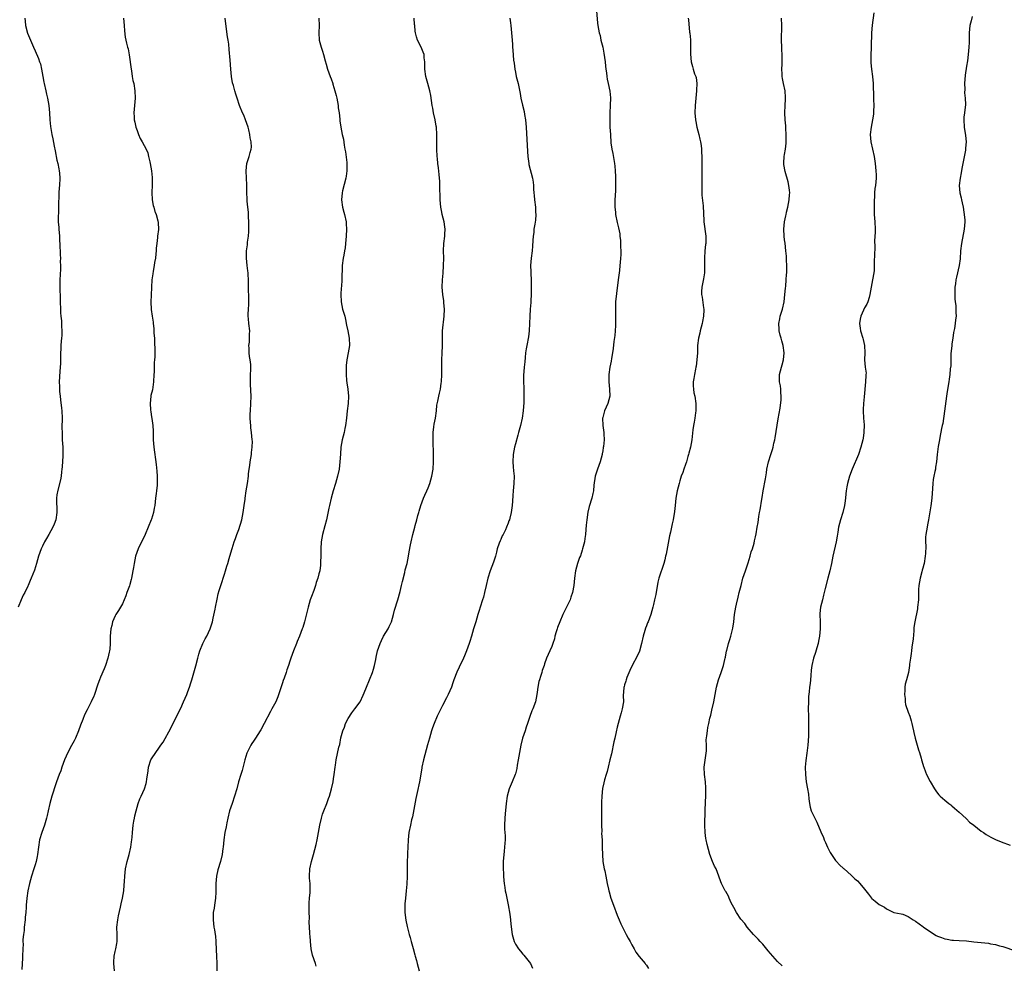
# Model space of a CAD drawing. Units: inches. Extents: x 2535000 to 2538000, y 1548000 to 1551000.
# Drawn here: x 2535161 to 2535431, y 1549476 to 1549737 of the extents above; entities that cross this region are included whole.
import ezdxf

# ---------------------------------------------------------------- set-up
doc = ezdxf.new("R2010")
doc.units = ezdxf.units.IN
doc.header["$MEASUREMENT"] = 0
doc.layers.add('LD25351548_10ft', color=113, linetype='Continuous')

msp = doc.modelspace()

# ---------------------------------------------------------------- linework, layer by layer
at = {"layer": 'LD25351548_10ft'}
for points, elevation in [([(2535319.26, 1549739), (2535319.59, 1549735.59), (2535319.67, 1549735), (2535320.05, 1549733), (2535320.26, 1549732.26), (2535320.52, 1549731), (2535320.99, 1549728.99), (2535321.35, 1549727.35), (2535321.69, 1549725), (2535321.77, 1549723.77), (2535321.86, 1549723), (2535322.01, 1549721.99), (2535322.09, 1549721), (2535322.22, 1549720.22), (2535322.52, 1549719), (2535322.96, 1549716.96), (2535323.11, 1549715.11), (2535323.07, 1549713), (2535322.97, 1549711), (2535322.94, 1549709), (2535323, 1549707), (2535323.11, 1549705), (2535323.27, 1549702.73), (2535323.5, 1549701), (2535323.77, 1549699.77), (2535324.28, 1549697), (2535324.31, 1549696.31), (2535324.45, 1549695), (2535324.52, 1549693.48), (2535324.51, 1549692.51), (2535324.56, 1549691), (2535324.51, 1549689.49), (2535324.3, 1549687), (2535324.29, 1549685), (2535324.47, 1549683.65), (2535324.55, 1549683), (2535325, 1549680.81), (2535325.38, 1549679.38), (2535325.7, 1549677.7), (2535325.75, 1549677), (2535325.87, 1549675.87), (2535325.91, 1549674.09), (2535325.96, 1549673), (2535325.94, 1549671.94), (2535325.9, 1549671), (2535325.82, 1549669.82), (2535325.72, 1549669), (2535325.58, 1549667.58), (2535325.49, 1549667), (2535325.25, 1549665), (2535324.76, 1549661.24), (2535324.55, 1549659), (2535324.48, 1549657.52), (2535324.48, 1549657), (2535324.5, 1549656.5), (2535324.54, 1549653), (2535324.48, 1549652.48), (2535324.43, 1549651), (2535324.32, 1549649.68), (2535324.1, 1549648.1), (2535323.87, 1549646.13), (2535323.7, 1549645), (2535323.44, 1549643.44), (2535323.35, 1549642.65), (2535323, 1549641), (2535322.72, 1549639), (2535322.72, 1549637.28), (2535322.71, 1549637), (2535322.91, 1549635), (2535322.94, 1549633), (2535322.44, 1549631), (2535321.53, 1549629), (2535321, 1549627.21), (2535320.95, 1549627), (2535321, 1549625), (2535321.31, 1549623), (2535321.3, 1549622.7), (2535321.37, 1549621), (2535321.19, 1549619.19), (2535321.12, 1549618.88), (2535321, 1549618.01), (2535320.84, 1549617.16), (2535320.82, 1549617), (2535320.3, 1549615), (2535319.57, 1549613), (2535318.93, 1549611), (2535318.6, 1549608.6), (2535318.44, 1549607), (2535318.27, 1549606.27), (2535317.99, 1549605), (2535317.29, 1549602.71), (2535316.91, 1549601.09), (2535316.61, 1549599), (2535316.49, 1549597.51), (2535316.38, 1549596.38), (2535316.28, 1549595), (2535316.12, 1549593.88), (2535315.97, 1549593), (2535315.45, 1549591), (2535315.35, 1549590.65), (2535314.85, 1549589.15), (2535314.66, 1549588.66), (2535314.1, 1549587), (2535313.54, 1549585), (2535313.2, 1549583), (2535313.02, 1549581), (2535312.71, 1549579), (2535312.26, 1549577.74), (2535312.04, 1549577), (2535311.14, 1549575.14), (2535310.06, 1549573), (2535309.19, 1549571), (2535308.61, 1549569.39), (2535308.45, 1549569), (2535308.2, 1549568.2), (2535307.88, 1549567), (2535307.72, 1549566.28), (2535307.33, 1549565), (2535307, 1549564.15), (2535306.51, 1549563), (2535306, 1549562), (2535305.58, 1549561), (2535305, 1549559.38), (2535304.88, 1549559), (2535304.38, 1549557.62), (2535304.23, 1549557), (2535303.89, 1549555.89), (2535303.58, 1549555), (2535303.48, 1549554.52), (2535303.16, 1549553), (2535303, 1549551.59), (2535302.91, 1549551), (2535302.5, 1549549), (2535301.78, 1549547), (2535301.54, 1549546.46), (2535301, 1549544.96), (2535300.34, 1549543), (2535299.97, 1549542.03), (2535299.67, 1549541), (2535298.99, 1549539), (2535298.45, 1549537), (2535298.09, 1549535), (2535297.78, 1549533), (2535297.51, 1549531.51), (2535297.37, 1549530.63), (2535297, 1549529.17), (2535296.95, 1549529), (2535296.15, 1549527), (2535295.29, 1549525), (2535294.72, 1549523), (2535294.45, 1549521), (2535294.18, 1549518.18), (2535294.08, 1549517), (2535294.02, 1549515), (2535294.04, 1549513.96), (2535294.15, 1549512.15), (2535294.16, 1549511), (2535294.09, 1549510.09), (2535294.03, 1549509), (2535293.87, 1549507.87), (2535293.66, 1549505), (2535293.67, 1549503.67), (2535293.63, 1549503), (2535293.7, 1549501.7), (2535293.7, 1549501), (2535293.81, 1549499.81), (2535293.91, 1549499), (2535294.11, 1549497.89), (2535294.22, 1549497), (2535294.33, 1549496.33), (2535295, 1549493.13), (2535295.47, 1549490.53), (2535295.67, 1549489), (2535295.77, 1549487.77), (2535296.1, 1549485), (2535296.32, 1549484.32), (2535296.62, 1549483), (2535297, 1549482.29), (2535297.82, 1549481), (2535298.38, 1549480.38), (2535299, 1549479.59), (2535299.3, 1549479.3), (2535301.12, 1549477), (2535301.71, 1549475.71)], 8080), ([(2535395.53, 1549738.47), (2535395.08, 1549735.08), (2535394.91, 1549733), (2535394.81, 1549729.19), (2535394.78, 1549728.78), (2535394.72, 1549727), (2535394.73, 1549724.73), (2535394.89, 1549723), (2535395.16, 1549721), (2535395.36, 1549719), (2535395.35, 1549718.65), (2535395.46, 1549715.46), (2535395.41, 1549714.59), (2535395.48, 1549713), (2535395.45, 1549711.45), (2535395.4, 1549710.6), (2535395.19, 1549709), (2535395, 1549708.01), (2535394.77, 1549707), (2535394.51, 1549705), (2535394.69, 1549703), (2535395.16, 1549701), (2535395.59, 1549699), (2535395.88, 1549697), (2535396, 1549696), (2535396.1, 1549695), (2535396.13, 1549693.87), (2535396.14, 1549693), (2535395.96, 1549691), (2535395.84, 1549690.16), (2535395.74, 1549689), (2535395.7, 1549687.7), (2535395.63, 1549687), (2535395.59, 1549686.41), (2535395.57, 1549685), (2535395.64, 1549683.65), (2535395.64, 1549683.64), (2535395.65, 1549683), (2535395.83, 1549681), (2535395.87, 1549679), (2535395.85, 1549678.15), (2535395.74, 1549675.74), (2535395.8, 1549674.2), (2535395.68, 1549671.68), (2535395.65, 1549670.35), (2535395.65, 1549669), (2535395.59, 1549667.59), (2535395.54, 1549667), (2535395.19, 1549665), (2535394.78, 1549663), (2535394.45, 1549661), (2535394.22, 1549660.22), (2535393.89, 1549659), (2535393.63, 1549658.37), (2535393, 1549657.34), (2535392.68, 1549656.68), (2535391.91, 1549655), (2535391.81, 1549654.19), (2535391.57, 1549653), (2535391.74, 1549651.74), (2535391.89, 1549651), (2535392.53, 1549649), (2535392.62, 1549648.62), (2535392.95, 1549647), (2535393.01, 1549645), (2535392.97, 1549643), (2535393.16, 1549641), (2535393.37, 1549639.37), (2535393.36, 1549639), (2535393.3, 1549638.7), (2535393.27, 1549637), (2535392.84, 1549632.84), (2535392.7, 1549631), (2535392.63, 1549629.37), (2535392.63, 1549629), (2535392.71, 1549627), (2535392.83, 1549625.17), (2535392.77, 1549623), (2535392.55, 1549621.45), (2535392.48, 1549621), (2535391.99, 1549619), (2535391.29, 1549617), (2535389.58, 1549613), (2535388.82, 1549611), (2535388.24, 1549609), (2535388.13, 1549608.13), (2535387.93, 1549607), (2535387.82, 1549606.18), (2535387.76, 1549605), (2535387.58, 1549603.58), (2535387.48, 1549603), (2535386.97, 1549601), (2535386.32, 1549599), (2535385.81, 1549597), (2535385.59, 1549595.59), (2535385.44, 1549594.56), (2535385.17, 1549593), (2535384.29, 1549589), (2535383.88, 1549587), (2535383.43, 1549585), (2535382.92, 1549583), (2535382.15, 1549580.15), (2535381.87, 1549579), (2535381.73, 1549578.27), (2535381.37, 1549577), (2535380.89, 1549575), (2535380.72, 1549573.28), (2535380.67, 1549573), (2535380.76, 1549571), (2535380.77, 1549569.23), (2535380.79, 1549569), (2535380.58, 1549567), (2535380.34, 1549565.66), (2535380.19, 1549565), (2535379.84, 1549563.84), (2535379.49, 1549562.51), (2535378.95, 1549561), (2535378.47, 1549559), (2535378.32, 1549557.68), (2535378.18, 1549556.18), (2535378.09, 1549555), (2535377.98, 1549554.02), (2535377.85, 1549553), (2535377.74, 1549551.74), (2535377.6, 1549550.4), (2535377.55, 1549549), (2535377.5, 1549547), (2535377.54, 1549545), (2535377.61, 1549543), (2535377.6, 1549541), (2535377.54, 1549539.54), (2535377.36, 1549537), (2535377.14, 1549534.86), (2535376.86, 1549532.86), (2535376.68, 1549531), (2535376.71, 1549529), (2535376.95, 1549527), (2535377.32, 1549525), (2535377.55, 1549523.55), (2535377.7, 1549522.3), (2535377.81, 1549521), (2535377.99, 1549519.99), (2535378.28, 1549519), (2535379, 1549517.51), (2535379.26, 1549517), (2535379.88, 1549515.88), (2535381, 1549513.25), (2535381.66, 1549511.66), (2535381.89, 1549511), (2535382.24, 1549510.24), (2535382.77, 1549509), (2535383.54, 1549507.54), (2535383.85, 1549507), (2535385, 1549505.32), (2535385.27, 1549505), (2535386.11, 1549504.11), (2535387.15, 1549503.15), (2535387.33, 1549503), (2535389.27, 1549501.27), (2535389.58, 1549501), (2535390.32, 1549500.32), (2535391, 1549499.71), (2535391.72, 1549499), (2535393, 1549497.43), (2535394.07, 1549496.07), (2535394.84, 1549495), (2535395, 1549494.85), (2535395.89, 1549494.11), (2535397, 1549493.22), (2535397.37, 1549493), (2535398.47, 1549492.47), (2535399, 1549491.98), (2535399.7, 1549491.7), (2535401.06, 1549491.06), (2535403, 1549490.68), (2535403.46, 1549490.54), (2535405, 1549489.96), (2535406.37, 1549489), (2535407, 1549488.65), (2535407.94, 1549487.94), (2535409, 1549487.16), (2535409.19, 1549487), (2535411, 1549485.77), (2535412.16, 1549485), (2535412.68, 1549484.68), (2535413, 1549484.52), (2535414.11, 1549484.11), (2535415, 1549483.73), (2535415.67, 1549483.67), (2535417, 1549483.43), (2535417.43, 1549483.43), (2535419, 1549483.35), (2535421, 1549483.18), (2535423, 1549482.95), (2535427, 1549482.56), (2535427.56, 1549482.44), (2535429, 1549482.22), (2535430.11, 1549481.89), (2535431, 1549481.66), (2535434.5, 1549480.5)], 8110), ([(2535422.54, 1549737.46), (2535422.25, 1549736.25), (2535421.91, 1549735), (2535421.71, 1549733), (2535421.7, 1549730.3), (2535421.66, 1549729), (2535421.47, 1549727), (2535421.23, 1549725.23), (2535421, 1549723.78), (2535420.64, 1549721.36), (2535420.47, 1549719), (2535420.55, 1549717.45), (2535420.47, 1549716.47), (2535420.65, 1549715), (2535420.71, 1549713.29), (2535420.45, 1549711), (2535420.27, 1549709.73), (2535420.24, 1549709), (2535420.32, 1549707), (2535420.73, 1549704.73), (2535420.9, 1549703), (2535420.74, 1549701.26), (2535420.75, 1549701), (2535420.71, 1549700.71), (2535419.7, 1549695.7), (2535419.57, 1549694.43), (2535419.27, 1549693), (2535419.01, 1549691), (2535419.17, 1549689), (2535419.57, 1549687.57), (2535419.64, 1549687), (2535419.78, 1549686.22), (2535420.08, 1549685), (2535420.29, 1549683.65), (2535420.39, 1549683), (2535420.51, 1549681.49), (2535420.53, 1549681), (2535420.37, 1549679), (2535419.59, 1549675), (2535419.38, 1549673), (2535419.23, 1549670.77), (2535418.94, 1549669), (2535418.2, 1549665.8), (2535418.07, 1549665), (2535417.96, 1549663.96), (2535417.83, 1549663), (2535417.76, 1549661), (2535417.81, 1549659.81), (2535417.88, 1549659), (2535418.02, 1549657.98), (2535418.08, 1549657), (2535418.06, 1549656.06), (2535418.11, 1549655), (2535417.97, 1549654.03), (2535417.86, 1549653), (2535417.69, 1549651.69), (2535417.43, 1549650.57), (2535417.24, 1549649), (2535417, 1549647.44), (2535416.95, 1549647), (2535416.72, 1549644.72), (2535416.66, 1549643), (2535416.65, 1549641.35), (2535416.53, 1549640.53), (2535416.45, 1549639), (2535416.27, 1549637.73), (2535416.14, 1549637), (2535415.69, 1549634.31), (2535415.53, 1549633), (2535414.91, 1549628.91), (2535414.47, 1549625.53), (2535414.32, 1549625), (2535414.12, 1549624.12), (2535413.63, 1549621.63), (2535413.53, 1549621), (2535413.2, 1549619.2), (2535412.95, 1549617), (2535412.77, 1549615), (2535412.48, 1549613.52), (2535412.43, 1549613), (2535412.32, 1549612.32), (2535412.02, 1549611), (2535411.87, 1549610.13), (2535411.75, 1549609), (2535411.67, 1549607.67), (2535411.47, 1549605), (2535411.16, 1549602.84), (2535410.54, 1549599), (2535410.31, 1549597.69), (2535410.15, 1549597), (2535409.8, 1549595), (2535409.75, 1549594.25), (2535409.72, 1549593), (2535409.79, 1549591.79), (2535409.72, 1549589.72), (2535409.65, 1549589), (2535409.33, 1549587), (2535409.27, 1549586.73), (2535409, 1549585.69), (2535408.83, 1549585.17), (2535408.72, 1549584.72), (2535408.23, 1549583), (2535408.05, 1549581.95), (2535407.9, 1549581), (2535407.84, 1549579.84), (2535407.77, 1549577), (2535407.57, 1549575), (2535407.48, 1549574.52), (2535406.75, 1549571), (2535406.56, 1549569.44), (2535406.52, 1549569), (2535406.5, 1549568.5), (2535406.31, 1549566.31), (2535406, 1549564), (2535405.84, 1549563), (2535405.75, 1549562.25), (2535405.56, 1549561), (2535405.35, 1549559.35), (2535405.32, 1549559), (2535405.02, 1549557), (2535404.5, 1549555), (2535404.18, 1549553.82), (2535404.08, 1549553), (2535404.05, 1549552.05), (2535403.96, 1549551), (2535404.11, 1549549.89), (2535404.14, 1549549), (2535404.25, 1549548.25), (2535405, 1549546.14), (2535405.43, 1549545), (2535405.76, 1549543.76), (2535405.99, 1549543), (2535406.14, 1549542.14), (2535406.42, 1549541), (2535406.51, 1549540.51), (2535406.9, 1549539), (2535407.8, 1549535.8), (2535408.06, 1549535), (2535408.52, 1549533.48), (2535408.65, 1549533), (2535408.71, 1549532.71), (2535409.17, 1549531.17), (2535409.25, 1549531), (2535409.69, 1549529.69), (2535410.01, 1549529), (2535411.02, 1549527.02), (2535412.2, 1549525), (2535412.52, 1549524.52), (2535413, 1549523.84), (2535413.37, 1549523.37), (2535413.75, 1549523), (2535415, 1549521.94), (2535416.17, 1549521), (2535416.65, 1549520.65), (2535417, 1549520.37), (2535417.72, 1549519.72), (2535419, 1549518.63), (2535420.86, 1549516.86), (2535421, 1549516.77), (2535421.85, 1549515.85), (2535423, 1549515.02), (2535425, 1549513.43), (2535425.63, 1549513), (2535426.43, 1549512.43), (2535427.72, 1549511.72), (2535429, 1549511.12), (2535430.5, 1549510.5), (2535433, 1549509.51)], 8120), ([(2535162.2, 1549737), (2535162.22, 1549736.22), (2535162.35, 1549735), (2535162.91, 1549732.91), (2535164.55, 1549729), (2535165, 1549728), (2535165.89, 1549725.89), (2535166.23, 1549725), (2535166.42, 1549724.42), (2535166.77, 1549723), (2535167.08, 1549721), (2535167.4, 1549719.4), (2535167.45, 1549719), (2535167.93, 1549717), (2535168.12, 1549716.12), (2535168.42, 1549715), (2535168.77, 1549713), (2535168.95, 1549711), (2535169.05, 1549709), (2535169.19, 1549707.19), (2535169.55, 1549705), (2535169.82, 1549703.82), (2535170.23, 1549701.77), (2535170.51, 1549700.51), (2535171, 1549697.94), (2535171.22, 1549697), (2535171.53, 1549695.53), (2535171.61, 1549695), (2535171.65, 1549694.35), (2535171.78, 1549693), (2535171.71, 1549691), (2535171.64, 1549690.36), (2535171.54, 1549689), (2535171.49, 1549687.49), (2535171.43, 1549686.57), (2535171.41, 1549685), (2535171.38, 1549683.65), (2535171.38, 1549683.38), (2535171.34, 1549682.66), (2535171.36, 1549681), (2535171.47, 1549679.47), (2535171.48, 1549679), (2535171.65, 1549677), (2535171.71, 1549675.71), (2535171.78, 1549675), (2535171.91, 1549671.91), (2535171.92, 1549671), (2535171.89, 1549670.11), (2535171.94, 1549669), (2535171.93, 1549667.93), (2535171.82, 1549665), (2535171.79, 1549663.79), (2535171.88, 1549659), (2535171.94, 1549657), (2535171.98, 1549655.98), (2535172.07, 1549655), (2535172.22, 1549653.78), (2535172.27, 1549653), (2535172.28, 1549652.28), (2535172.36, 1549651), (2535172.3, 1549649.7), (2535172.25, 1549649), (2535172.16, 1549648.16), (2535172.07, 1549647), (2535172.05, 1549645.95), (2535171.99, 1549645), (2535171.95, 1549643.95), (2535171.96, 1549643), (2535171.96, 1549642.04), (2535171.88, 1549641), (2535171.78, 1549639.78), (2535171.64, 1549637), (2535171.68, 1549635.68), (2535171.68, 1549635), (2535171.72, 1549634.28), (2535171.85, 1549633), (2535172, 1549632), (2535172.22, 1549629.78), (2535172.31, 1549629), (2535172.39, 1549627), (2535172.37, 1549624.37), (2535172.38, 1549623), (2535172.45, 1549621), (2535172.56, 1549619), (2535172.56, 1549617.44), (2535172.58, 1549617), (2535172.58, 1549616.58), (2535172.4, 1549613.6), (2535172.36, 1549613), (2535172.24, 1549612.24), (2535172.14, 1549611), (2535172, 1549610), (2535171.21, 1549607.21), (2535171, 1549605.94), (2535170.87, 1549605), (2535170.95, 1549601), (2535170.66, 1549599), (2535170.21, 1549597.79), (2535169.87, 1549597), (2535168.74, 1549595), (2535168.13, 1549593.87), (2535167.58, 1549593), (2535167, 1549591.79), (2535166.64, 1549591), (2535165.96, 1549589), (2535165.35, 1549587), (2535164.78, 1549585.22), (2535163.9, 1549583), (2535163.62, 1549582.38), (2535163.1, 1549581), (2535163, 1549580.76), (2535162.14, 1549579), (2535161.74, 1549578.26), (2535161.14, 1549577), (2535160.32, 1549575)], 8020), ([(2535189.26, 1549737), (2535189.48, 1549735), (2535189.56, 1549733.56), (2535189.77, 1549731.77), (2535190.11, 1549730.11), (2535190.41, 1549729), (2535190.53, 1549728.53), (2535190.88, 1549726.88), (2535191.36, 1549723), (2535191.45, 1549722.55), (2535191.69, 1549721), (2535191.89, 1549719.89), (2535192.1, 1549719), (2535192.42, 1549717), (2535192.49, 1549715), (2535192.12, 1549711), (2535192.17, 1549709.83), (2535192.23, 1549709), (2535192.39, 1549708.39), (2535192.69, 1549707), (2535193, 1549706.08), (2535193.41, 1549705), (2535193.9, 1549703.9), (2535194.42, 1549703), (2535195.5, 1549701), (2535195.94, 1549699.94), (2535196.18, 1549699), (2535196.49, 1549697.51), (2535196.62, 1549697), (2535197.01, 1549695), (2535197.19, 1549693.19), (2535197.2, 1549693), (2535197.16, 1549691.16), (2535197.05, 1549689), (2535197.16, 1549687.16), (2535197.18, 1549687), (2535197.45, 1549685.45), (2535197.62, 1549685), (2535197.86, 1549683.86), (2535197.96, 1549683.65), (2535198.27, 1549683), (2535198.76, 1549681.24), (2535198.83, 1549680.83), (2535198.89, 1549678.89), (2535198.67, 1549677), (2535198.67, 1549676.67), (2535198.43, 1549675), (2535198.27, 1549673.73), (2535198.24, 1549673), (2535198.14, 1549672.14), (2535198.04, 1549671), (2535197.81, 1549669.81), (2535197.73, 1549669), (2535197.41, 1549667.41), (2535197.34, 1549666.66), (2535197.1, 1549665), (2535196.96, 1549663), (2535196.84, 1549660.84), (2535196.81, 1549659), (2535196.91, 1549656.91), (2535197.15, 1549655), (2535197.41, 1549653.41), (2535197.43, 1549653), (2535197.64, 1549651.64), (2535197.66, 1549650.34), (2535197.78, 1549649), (2535197.83, 1549647.83), (2535197.87, 1549645.87), (2535197.86, 1549643.86), (2535197.78, 1549643), (2535197.69, 1549642.31), (2535197.67, 1549639.67), (2535197.62, 1549639), (2535197.54, 1549637), (2535197.21, 1549634.79), (2535196.81, 1549633.19), (2535196.78, 1549633), (2535196.58, 1549631), (2535196.74, 1549629.26), (2535196.76, 1549628.76), (2535197, 1549627.39), (2535197.1, 1549626.9), (2535197.34, 1549625), (2535197.39, 1549623.39), (2535197.39, 1549623), (2535197.45, 1549621.45), (2535197.46, 1549621), (2535197.66, 1549619), (2535198.26, 1549614.26), (2535198.45, 1549612.45), (2535198.55, 1549611), (2535198.51, 1549609.49), (2535198.54, 1549608.54), (2535198.33, 1549607), (2535198.3, 1549606.3), (2535198.08, 1549605), (2535197.99, 1549603.99), (2535197.85, 1549603), (2535197.74, 1549602.26), (2535197.51, 1549601), (2535197, 1549599.23), (2535196.92, 1549599), (2535196.08, 1549597), (2535195.21, 1549595), (2535193.34, 1549591), (2535192.6, 1549589), (2535192.18, 1549587), (2535192.06, 1549585.94), (2535191.89, 1549585), (2535191.48, 1549583), (2535191.36, 1549582.64), (2535191, 1549581.26), (2535190.89, 1549580.89), (2535190.22, 1549579), (2535189.88, 1549578.12), (2535189.47, 1549577), (2535189, 1549575.95), (2535188.48, 1549575), (2535187.93, 1549574.07), (2535187.21, 1549573), (2535187, 1549572.6), (2535186.3, 1549571), (2535186.03, 1549569.97), (2535185.84, 1549569), (2535185.66, 1549567), (2535185.59, 1549565), (2535185.48, 1549563.48), (2535185.43, 1549563), (2535185.35, 1549562.65), (2535185, 1549560.95), (2535184.3, 1549559), (2535183.92, 1549558.08), (2535183, 1549555.71), (2535182.68, 1549555), (2535182.2, 1549553.8), (2535181.28, 1549551), (2535181, 1549550.29), (2535180.59, 1549549.41), (2535180.43, 1549549), (2535179.86, 1549547.86), (2535179.26, 1549546.74), (2535178.59, 1549545.41), (2535178.09, 1549544.09), (2535177.45, 1549542.55), (2535176.91, 1549541), (2535176.08, 1549539), (2535175.72, 1549538.28), (2535175, 1549536.96), (2535173.98, 1549535), (2535173.06, 1549533), (2535172.32, 1549531), (2535172.01, 1549529.99), (2535171.58, 1549529), (2535170.9, 1549527), (2535170.45, 1549525.55), (2535169.86, 1549523.86), (2535169.58, 1549523), (2535169.03, 1549521), (2535168.61, 1549519), (2535168.28, 1549517.72), (2535168.15, 1549517), (2535167.54, 1549515), (2535166.81, 1549513), (2535166.22, 1549511), (2535165.88, 1549509), (2535165.62, 1549507), (2535165.54, 1549506.46), (2535165.24, 1549505), (2535165, 1549504.11), (2535164.64, 1549503), (2535163.96, 1549501), (2535163.43, 1549499), (2535163.02, 1549497), (2535162.7, 1549495), (2535162.5, 1549493), (2535162.48, 1549492.48), (2535162.39, 1549491), (2535162.28, 1549489.72), (2535162.25, 1549489), (2535162.02, 1549487), (2535161.94, 1549486.06), (2535161.77, 1549485), (2535161.62, 1549483.62), (2535161.63, 1549483), (2535161.66, 1549482.34), (2535161.6, 1549481), (2535161.55, 1549479), (2535161.5, 1549478.5), (2535161.35, 1549475.35)], 8030), ([(2535186.85, 1549475), (2535186.58, 1549477), (2535186.62, 1549477.38), (2535186.73, 1549479), (2535187, 1549480.25), (2535187.18, 1549481), (2535187.48, 1549482.52), (2535187.55, 1549483), (2535187.55, 1549485), (2535187.48, 1549487), (2535187.72, 1549489), (2535187.93, 1549490.07), (2535188.46, 1549492.46), (2535188.64, 1549493.36), (2535189, 1549494.93), (2535189.35, 1549497), (2535189.5, 1549498.5), (2535189.55, 1549499.55), (2535189.63, 1549501), (2535189.85, 1549503), (2535190.28, 1549505), (2535190.82, 1549507), (2535191.29, 1549509), (2535191.5, 1549510.5), (2535191.61, 1549511), (2535191.7, 1549511.7), (2535191.77, 1549513), (2535191.95, 1549515), (2535192.1, 1549516.1), (2535192.28, 1549517), (2535192.44, 1549517.56), (2535192.72, 1549519), (2535193.28, 1549521), (2535193.76, 1549522.24), (2535194.09, 1549523), (2535195.04, 1549525), (2535195.51, 1549526.49), (2535195.64, 1549527), (2535195.69, 1549527.69), (2535196.03, 1549529.97), (2535196.15, 1549531), (2535196.83, 1549533), (2535197, 1549533.31), (2535198.19, 1549535), (2535199, 1549536.24), (2535199.58, 1549537), (2535200.16, 1549537.84), (2535202.26, 1549541.74), (2535203, 1549543.28), (2535205, 1549547.23), (2535205.76, 1549549), (2535206.66, 1549551), (2535207, 1549551.82), (2535207.44, 1549553), (2535207.79, 1549554.21), (2535208.05, 1549555), (2535209.12, 1549558.88), (2535209.68, 1549561), (2535209.97, 1549562.03), (2535210.27, 1549563), (2535211.11, 1549565), (2535211.75, 1549566.25), (2535212.16, 1549567), (2535213.12, 1549569), (2535213.58, 1549570.42), (2535213.74, 1549571), (2535213.96, 1549571.96), (2535214.49, 1549574.49), (2535214.57, 1549575), (2535215, 1549577.23), (2535215.32, 1549578.68), (2535215.56, 1549579.56), (2535215.99, 1549581), (2535217, 1549584.11), (2535217.31, 1549585), (2535217.69, 1549586.31), (2535217.95, 1549587), (2535218.35, 1549588.35), (2535218.52, 1549589), (2535219.12, 1549591.12), (2535219.73, 1549593), (2535220.1, 1549593.9), (2535220.47, 1549595), (2535221, 1549596.32), (2535221.78, 1549599), (2535222.21, 1549601), (2535222.29, 1549601.71), (2535222.48, 1549603), (2535222.68, 1549604.68), (2535222.69, 1549605), (2535222.99, 1549607), (2535223.34, 1549609), (2535223.62, 1549611), (2535223.65, 1549611.65), (2535223.81, 1549613), (2535223.99, 1549614.01), (2535224.09, 1549615), (2535224.44, 1549617), (2535224.48, 1549617.52), (2535224.68, 1549619), (2535224.7, 1549620.7), (2535224.68, 1549621), (2535224.48, 1549623), (2535224.32, 1549624.32), (2535224.25, 1549625), (2535224.23, 1549625.77), (2535224.14, 1549627), (2535224.14, 1549628.14), (2535224.17, 1549629), (2535224.28, 1549631), (2535224.36, 1549633), (2535224.22, 1549636.22), (2535224.15, 1549637), (2535224.16, 1549637.84), (2535224.21, 1549639), (2535224.24, 1549640.24), (2535224.3, 1549641), (2535224.27, 1549641.73), (2535224.11, 1549643), (2535223.94, 1549643.94), (2535223.84, 1549645), (2535223.78, 1549646.22), (2535223.77, 1549647), (2535223.91, 1549647.91), (2535223.93, 1549649), (2535223.88, 1549650.12), (2535223.98, 1549651), (2535223.71, 1549653), (2535223.65, 1549654.35), (2535223.56, 1549655), (2535223.55, 1549655.55), (2535223.68, 1549657), (2535223.75, 1549658.25), (2535223.74, 1549659), (2535223.69, 1549659.69), (2535223.61, 1549663), (2535223.6, 1549665), (2535223.52, 1549666.48), (2535223.51, 1549667), (2535223.47, 1549667.47), (2535223.29, 1549669), (2535223.08, 1549671), (2535223.08, 1549673), (2535223.33, 1549674.67), (2535223.38, 1549675.38), (2535223.61, 1549677), (2535223.7, 1549678.3), (2535223.74, 1549679.74), (2535223.73, 1549681), (2535223.64, 1549682.36), (2535223.64, 1549683.64), (2535223.63, 1549683.65), (2535223.47, 1549685), (2535223.31, 1549686.69), (2535223.31, 1549687.31), (2535223.21, 1549689), (2535223.18, 1549690.82), (2535223.19, 1549691.19), (2535223.11, 1549693), (2535222.98, 1549695), (2535223.17, 1549697), (2535223.84, 1549699), (2535224.09, 1549700.09), (2535224.37, 1549701), (2535224.44, 1549701.56), (2535224.36, 1549703), (2535224.09, 1549704.09), (2535224.01, 1549705), (2535223.72, 1549706.28), (2535223.51, 1549707), (2535222.84, 1549709), (2535222.31, 1549710.31), (2535222, 1549711), (2535221.2, 1549713), (2535220.5, 1549715), (2535220.13, 1549716.13), (2535219.86, 1549717), (2535219.47, 1549718.53), (2535219.26, 1549719.26), (2535218.98, 1549720.98), (2535218.78, 1549723), (2535218.57, 1549725.43), (2535218.36, 1549728.36), (2535218.19, 1549729.81), (2535218.03, 1549731), (2535217.89, 1549731.89), (2535217.45, 1549735.45), (2535217.21, 1549737)], 8040), ([(2535242.98, 1549737), (2535243.03, 1549734.97), (2535242.95, 1549733), (2535243.08, 1549731), (2535243.6, 1549729), (2535243.97, 1549727.97), (2535244.22, 1549727), (2535244.69, 1549725.31), (2535245, 1549724.32), (2535245.36, 1549723), (2535246.05, 1549721), (2535246.34, 1549720.34), (2535246.78, 1549719), (2535246.85, 1549718.85), (2535247.4, 1549717), (2535247.75, 1549715.75), (2535247.91, 1549715), (2535248.25, 1549713), (2535248.31, 1549712.31), (2535248.52, 1549711), (2535248.77, 1549709.23), (2535248.77, 1549708.77), (2535249, 1549707), (2535249.36, 1549705), (2535249.71, 1549703.71), (2535249.9, 1549702.1), (2535250.15, 1549701), (2535250.28, 1549700.28), (2535250.66, 1549697.34), (2535250.68, 1549697), (2535250.66, 1549696.66), (2535250.7, 1549695), (2535250.48, 1549693.52), (2535250.38, 1549693), (2535249.48, 1549689.48), (2535249.37, 1549689), (2535249.18, 1549687), (2535249.46, 1549685), (2535249.82, 1549683.65), (2535249.99, 1549683), (2535250.44, 1549681), (2535250.48, 1549680.48), (2535250.6, 1549679), (2535250.51, 1549677), (2535250.33, 1549675), (2535250.18, 1549673.82), (2535250.05, 1549673), (2535249.81, 1549671.81), (2535249.68, 1549671), (2535249.41, 1549669), (2535249.36, 1549667.36), (2535249.31, 1549666.69), (2535249.31, 1549665), (2535249.17, 1549663.17), (2535249.13, 1549662.87), (2535248.98, 1549661), (2535249.07, 1549659), (2535249.52, 1549657), (2535249.86, 1549655.86), (2535250.08, 1549655), (2535250.37, 1549653.63), (2535250.52, 1549653), (2535250.59, 1549652.59), (2535250.92, 1549651), (2535251.29, 1549649), (2535251.36, 1549647), (2535251.07, 1549645), (2535250.68, 1549643), (2535250.49, 1549641.51), (2535250.52, 1549640.52), (2535250.5, 1549639), (2535250.62, 1549637.38), (2535250.66, 1549636.66), (2535250.91, 1549635), (2535251.1, 1549633), (2535251.02, 1549631.02), (2535250.78, 1549629), (2535250.57, 1549627), (2535250.32, 1549625), (2535250.13, 1549624.13), (2535249.91, 1549623), (2535249.4, 1549621), (2535249.03, 1549618.97), (2535248.89, 1549617.11), (2535248.76, 1549615), (2535248.53, 1549613), (2535248.12, 1549611), (2535247.53, 1549609), (2535246.89, 1549607), (2535246.34, 1549605), (2535245.87, 1549603), (2535245.74, 1549602.26), (2535245.05, 1549599), (2535244.62, 1549597.38), (2535243.95, 1549595), (2535243.61, 1549593), (2535243.52, 1549591), (2535243.51, 1549589), (2535243.43, 1549587.43), (2535243.44, 1549587), (2535243.42, 1549586.58), (2535243.21, 1549585), (2535243, 1549584.17), (2535242.67, 1549583), (2535242.22, 1549581.78), (2535242.03, 1549581), (2535241.56, 1549579.56), (2535241, 1549577.97), (2535240.63, 1549577), (2535240, 1549575), (2535239.04, 1549570.96), (2535238.56, 1549569.44), (2535238.42, 1549569), (2535237.66, 1549567), (2535237, 1549565.54), (2535236.8, 1549565), (2535236.02, 1549563), (2535235.27, 1549561), (2535235, 1549560.18), (2535234.64, 1549559), (2535234.21, 1549557.79), (2535233.97, 1549557), (2535233.43, 1549555.43), (2535233.19, 1549554.81), (2535233, 1549554.2), (2535232.68, 1549553.32), (2535231.67, 1549550.33), (2535231.14, 1549549), (2535230.09, 1549547), (2535229.67, 1549546.33), (2535227.92, 1549543), (2535227, 1549541.3), (2535226.82, 1549541), (2535225.55, 1549539), (2535225, 1549538.16), (2535224.52, 1549537.48), (2535224.25, 1549537), (2535223.54, 1549535.54), (2535223.25, 1549535), (2535223.18, 1549534.82), (2535222.65, 1549533), (2535221.94, 1549530.06), (2535221.55, 1549529), (2535220.92, 1549527), (2535220.39, 1549525), (2535219.8, 1549523), (2535219.11, 1549521), (2535218.45, 1549519), (2535217.96, 1549517), (2535217.66, 1549515.66), (2535217.46, 1549514.54), (2535217.12, 1549513), (2535216.85, 1549511), (2535216.68, 1549509), (2535216.62, 1549508.62), (2535216.41, 1549507), (2535215.91, 1549505), (2535215.23, 1549502.77), (2535214.82, 1549501), (2535214.64, 1549499), (2535214.69, 1549497.31), (2535214.62, 1549496.62), (2535214.6, 1549495), (2535214.3, 1549493), (2535214.19, 1549492.19), (2535213.97, 1549491), (2535213.91, 1549490.09), (2535213.89, 1549489), (2535214.12, 1549487), (2535214.26, 1549486.26), (2535214.47, 1549485), (2535214.53, 1549484.53), (2535214.66, 1549483), (2535214.75, 1549480.75), (2535214.87, 1549479), (2535214.97, 1549477), (2535214.91, 1549475)], 8050), ([(2535242.22, 1549476.22), (2535242.01, 1549477), (2535241.27, 1549479.27), (2535240.87, 1549481), (2535240.64, 1549483), (2535240.56, 1549484.56), (2535240.51, 1549485), (2535240.48, 1549485.52), (2535240.34, 1549488.34), (2535240.37, 1549489.63), (2535240.3, 1549491), (2535240.27, 1549492.27), (2535240.32, 1549493.68), (2535240.4, 1549495), (2535240.55, 1549496.55), (2535240.58, 1549497), (2535240.57, 1549499), (2535240.44, 1549500.44), (2535240.43, 1549501), (2535240.52, 1549503), (2535240.95, 1549505.05), (2535241.5, 1549507), (2535242.24, 1549509.76), (2535242.51, 1549511), (2535243.21, 1549515), (2535243.66, 1549517), (2535243.96, 1549518.04), (2535244.33, 1549519), (2535245.2, 1549521), (2535245.66, 1549522.34), (2535245.88, 1549523), (2535246.41, 1549525), (2535246.87, 1549527), (2535247, 1549527.77), (2535247.19, 1549529), (2535247.42, 1549531), (2535247.51, 1549531.51), (2535247.72, 1549533), (2535248.51, 1549536.51), (2535248.73, 1549537.27), (2535249.06, 1549539.06), (2535249.57, 1549541), (2535249.99, 1549542.01), (2535250.34, 1549543), (2535251, 1549544.34), (2535252.08, 1549545.92), (2535252.91, 1549547), (2535254.34, 1549549), (2535255.2, 1549550.8), (2535255.42, 1549551.42), (2535256.06, 1549553), (2535256.9, 1549555), (2535257.69, 1549557), (2535258.01, 1549557.99), (2535258.28, 1549559), (2535258.61, 1549560.61), (2535258.76, 1549561.24), (2535259.14, 1549563), (2535259.8, 1549565), (2535260.17, 1549565.83), (2535260.79, 1549567), (2535262, 1549569), (2535262.34, 1549569.66), (2535262.9, 1549571), (2535263.49, 1549573), (2535263.81, 1549574.19), (2535264.66, 1549577), (2535265.32, 1549579.32), (2535265.72, 1549581), (2535265.93, 1549582.07), (2535266.58, 1549584.58), (2535266.74, 1549585.26), (2535267.21, 1549587), (2535267.61, 1549589), (2535267.79, 1549590.21), (2535268.18, 1549592.18), (2535268.32, 1549593), (2535268.8, 1549595), (2535269.35, 1549597), (2535269.46, 1549597.46), (2535269.9, 1549599), (2535270.17, 1549600.17), (2535270.42, 1549601), (2535270.57, 1549601.43), (2535271, 1549603), (2535271.78, 1549605), (2535272.15, 1549605.85), (2535272.67, 1549607), (2535273, 1549607.8), (2535273.44, 1549609), (2535273.99, 1549611), (2535274.37, 1549613), (2535274.53, 1549615), (2535274.5, 1549616.5), (2535274.52, 1549617.48), (2535274.39, 1549620.39), (2535274.41, 1549623), (2535274.62, 1549624.62), (2535274.7, 1549625.31), (2535275.03, 1549627.03), (2535275.28, 1549629), (2535275.4, 1549630.6), (2535275.66, 1549631.66), (2535275.91, 1549633), (2535276.14, 1549633.86), (2535276.4, 1549635), (2535276.62, 1549636.62), (2535276.69, 1549637), (2535276.79, 1549639), (2535276.8, 1549641.2), (2535276.82, 1549643), (2535276.9, 1549644.9), (2535276.96, 1549647), (2535276.94, 1549649), (2535277, 1549651), (2535277.44, 1549655), (2535277.48, 1549657), (2535277.33, 1549658.67), (2535277.3, 1549659.3), (2535277.09, 1549661), (2535276.91, 1549663), (2535276.92, 1549665), (2535277.11, 1549666.89), (2535277.28, 1549669), (2535277.3, 1549671), (2535277.27, 1549673), (2535277.37, 1549675), (2535277.59, 1549677), (2535277.64, 1549677.64), (2535277.67, 1549679), (2535277.62, 1549679.62), (2535277.4, 1549681), (2535276.88, 1549683), (2535276.76, 1549683.65), (2535276.57, 1549684.57), (2535276.51, 1549685), (2535276.35, 1549687), (2535276.31, 1549688.31), (2535276.25, 1549689.75), (2535276.24, 1549691), (2535276.19, 1549692.19), (2535276.13, 1549693), (2535276.02, 1549693.98), (2535275.86, 1549695.86), (2535275.71, 1549697), (2535275.55, 1549698.45), (2535275.51, 1549699), (2535275.4, 1549701), (2535275.41, 1549703.41), (2535275.44, 1549705), (2535275.32, 1549707), (2535275.26, 1549707.26), (2535274.95, 1549709), (2535274.5, 1549711), (2535274.26, 1549712.26), (2535274.12, 1549713), (2535273.75, 1549715.75), (2535273.52, 1549717), (2535272.96, 1549719), (2535272.35, 1549721), (2535272.07, 1549723), (2535272.09, 1549724.09), (2535272.08, 1549725), (2535271.93, 1549726.07), (2535271.88, 1549727), (2535271.69, 1549727.69), (2535271.13, 1549729), (2535270.13, 1549731), (2535269.83, 1549731.83), (2535269.54, 1549733), (2535269.45, 1549733.45), (2535269.32, 1549735), (2535269.27, 1549735.27), (2535269.19, 1549737)], 8060), ([(2535295.48, 1549737), (2535295.69, 1549735.69), (2535295.77, 1549735), (2535295.94, 1549733), (2535295.98, 1549731.98), (2535296.19, 1549729.81), (2535296.2, 1549729), (2535296.25, 1549728.25), (2535296.51, 1549725.49), (2535296.64, 1549724.64), (2535296.83, 1549723), (2535297, 1549722.11), (2535297.24, 1549721), (2535297.73, 1549719), (2535298.29, 1549716.29), (2535298.51, 1549715), (2535298.94, 1549713.06), (2535299.38, 1549711.38), (2535299.51, 1549710.49), (2535299.8, 1549709), (2535299.97, 1549707), (2535300.32, 1549700.32), (2535300.41, 1549699), (2535300.68, 1549697), (2535300.73, 1549696.73), (2535301.7, 1549693), (2535301.86, 1549691.86), (2535301.96, 1549691), (2535302.01, 1549689.99), (2535302.09, 1549689), (2535302.19, 1549688.19), (2535302.28, 1549687), (2535302.49, 1549685), (2535302.48, 1549684.48), (2535302.54, 1549683.65), (2535302.59, 1549683), (2535302.54, 1549681.46), (2535302.32, 1549680.32), (2535302.11, 1549679), (2535302.03, 1549678.03), (2535301.88, 1549677), (2535301.83, 1549675.83), (2535301.7, 1549674.3), (2535301.57, 1549673), (2535301.31, 1549671), (2535301.19, 1549669), (2535301.26, 1549667.26), (2535301.24, 1549666.76), (2535301.33, 1549665), (2535301.34, 1549663.34), (2535301.3, 1549661.3), (2535301.3, 1549661), (2535301.22, 1549659.22), (2535301.23, 1549658.77), (2535301.09, 1549657), (2535300.96, 1549655), (2535300.91, 1549653), (2535300.82, 1549651), (2535300.6, 1549649.4), (2535300.11, 1549647), (2535299.97, 1549646.03), (2535299.8, 1549645), (2535299.65, 1549643.65), (2535299.56, 1549642.44), (2535299.4, 1549641), (2535299.25, 1549638.75), (2535299.27, 1549637), (2535299.33, 1549635.33), (2535299.32, 1549634.68), (2535299.33, 1549633), (2535299.28, 1549631.28), (2535299.11, 1549629), (2535298.83, 1549627), (2535298.39, 1549625), (2535297.85, 1549623), (2535297.65, 1549622.35), (2535297, 1549619.96), (2535296.77, 1549619), (2535296.37, 1549617), (2535296.25, 1549615), (2535296.38, 1549613.62), (2535296.46, 1549612.47), (2535296.62, 1549611), (2535296.58, 1549609), (2535296.39, 1549607), (2535296.31, 1549605.69), (2535296.17, 1549604.17), (2535296.14, 1549603), (2535295.85, 1549601), (2535295.49, 1549599.49), (2535295.34, 1549599), (2535295.24, 1549598.76), (2535295, 1549598.06), (2535294.59, 1549597), (2535294.29, 1549596.29), (2535293.63, 1549595), (2535293.4, 1549594.6), (2535293, 1549593.6), (2535292.78, 1549593.22), (2535292.57, 1549592.57), (2535292.02, 1549591), (2535291.85, 1549590.15), (2535291.52, 1549589), (2535291, 1549587.36), (2535290.1, 1549585), (2535289.42, 1549583), (2535288.92, 1549580.92), (2535288.55, 1549579), (2535288.23, 1549577.77), (2535287.98, 1549577), (2535287.28, 1549575), (2535287, 1549574.12), (2535286.66, 1549573), (2535286.1, 1549571), (2535285.83, 1549570.17), (2535285.51, 1549569), (2535284.92, 1549567), (2535284.45, 1549565.55), (2535284.3, 1549565), (2535283.58, 1549563), (2535283, 1549561.65), (2535282.71, 1549561), (2535281.5, 1549558.5), (2535280.86, 1549557.14), (2535280.09, 1549555), (2535279.83, 1549554.17), (2535279.41, 1549553), (2535279, 1549552.02), (2535278.55, 1549551), (2535278.07, 1549550.07), (2535277, 1549547.92), (2535276.5, 1549547), (2535275.51, 1549545), (2535274.65, 1549543), (2535274.2, 1549541.8), (2535273.94, 1549541), (2535273.37, 1549539), (2535272.87, 1549537.13), (2535271.72, 1549533), (2535271.27, 1549531), (2535271.25, 1549530.75), (2535270.64, 1549527), (2535269.99, 1549523.99), (2535269.61, 1549522.39), (2535268.68, 1549517.32), (2535268.46, 1549516.46), (2535268.13, 1549515), (2535267.72, 1549513), (2535267.48, 1549511), (2535267.39, 1549509), (2535267.34, 1549507.34), (2535267.34, 1549506.66), (2535267.27, 1549505), (2535267.27, 1549502.73), (2535267.29, 1549501), (2535267.19, 1549498.81), (2535267, 1549496.97), (2535266.76, 1549495), (2535266.64, 1549493.36), (2535266.65, 1549491), (2535266.87, 1549488.87), (2535267.21, 1549487.21), (2535267.84, 1549485), (2535268.11, 1549484.11), (2535268.37, 1549483), (2535268.87, 1549481.13), (2535269.4, 1549479.4), (2535269.49, 1549479), (2535269.82, 1549477.82), (2535270.03, 1549477), (2535270.59, 1549475)], 8070), ([(2535344.51, 1549737), (2535344.57, 1549736.57), (2535344.87, 1549733.13), (2535344.91, 1549732.91), (2535345.09, 1549731.09), (2535345.17, 1549729), (2535345.12, 1549727.12), (2535345.28, 1549725), (2535345.69, 1549723.69), (2535345.88, 1549723), (2535346.27, 1549721.73), (2535346.56, 1549721), (2535346.66, 1549720.66), (2535346.87, 1549719), (2535346.81, 1549717.19), (2535346.82, 1549717), (2535346.59, 1549715), (2535346.42, 1549713), (2535346.36, 1549711), (2535346.48, 1549709), (2535346.56, 1549708.56), (2535346.88, 1549707), (2535347.45, 1549705), (2535347.74, 1549703.74), (2535347.88, 1549703), (2535348.02, 1549701.98), (2535348.13, 1549701), (2535348.14, 1549700.14), (2535348.25, 1549699), (2535348.27, 1549697.73), (2535348.21, 1549693.79), (2535348.26, 1549692.26), (2535348.22, 1549691), (2535348.26, 1549689), (2535348.29, 1549688.29), (2535348.62, 1549685.38), (2535348.65, 1549685), (2535348.7, 1549683.65), (2535348.8, 1549681), (2535349.32, 1549677), (2535349.3, 1549675.3), (2535349.31, 1549675), (2535349.29, 1549674.71), (2535349.09, 1549673), (2535348.97, 1549671), (2535349.01, 1549669), (2535348.97, 1549667), (2535348.7, 1549665.3), (2535348.2, 1549663), (2535348.14, 1549661.86), (2535348.14, 1549661), (2535348.31, 1549660.31), (2535348.68, 1549657.32), (2535348.76, 1549657), (2535348.77, 1549656.77), (2535348.7, 1549655), (2535348.42, 1549653.58), (2535348.34, 1549653), (2535347.81, 1549651), (2535347.67, 1549650.33), (2535347.31, 1549649), (2535347.07, 1549646.93), (2535347.01, 1549645), (2535346.9, 1549643), (2535346.69, 1549641.31), (2535346.63, 1549641), (2535346.48, 1549640.48), (2535346.2, 1549639), (2535346.06, 1549637.94), (2535345.83, 1549637), (2535345.9, 1549635.9), (2535345.91, 1549635), (2535346.07, 1549633.93), (2535346.28, 1549633), (2535346.57, 1549631), (2535346.6, 1549629.4), (2535346.58, 1549629), (2535346.48, 1549628.48), (2535346.28, 1549627), (2535346.1, 1549625.9), (2535345.92, 1549625), (2535345.79, 1549623.79), (2535345.53, 1549621), (2535345.15, 1549619), (2535344.63, 1549617.37), (2535344.59, 1549617), (2535344.43, 1549616.43), (2535343.99, 1549615), (2535343.78, 1549614.22), (2535343.32, 1549613), (2535343, 1549612.06), (2535342.6, 1549611), (2535342.23, 1549609.77), (2535341.98, 1549609), (2535341.5, 1549607), (2535341.14, 1549605), (2535340.9, 1549603), (2535340.73, 1549601.27), (2535340.36, 1549599), (2535340.08, 1549597.92), (2535339.63, 1549595.63), (2535339.36, 1549594.64), (2535338.42, 1549589.58), (2535338.29, 1549589), (2535338.05, 1549588.05), (2535337.8, 1549587), (2535336.47, 1549583), (2535336.16, 1549581.84), (2535335.56, 1549578.44), (2535335.27, 1549577), (2535335, 1549575.75), (2535334.81, 1549575), (2535334.2, 1549573), (2535333.45, 1549571), (2535333.31, 1549570.69), (2535333, 1549569.86), (2535332.74, 1549569.26), (2535332.55, 1549568.55), (2535332.08, 1549567), (2535331.63, 1549565), (2535331.07, 1549562.93), (2535330.45, 1549561.55), (2535329.09, 1549559), (2535328.43, 1549557.57), (2535327.65, 1549555.65), (2535327.41, 1549555), (2535327.33, 1549554.67), (2535327, 1549553.64), (2535326.87, 1549553.13), (2535326.82, 1549553), (2535326.79, 1549552.79), (2535326.66, 1549550.66), (2535326.68, 1549549), (2535326.38, 1549547), (2535326.05, 1549545.95), (2535325.81, 1549545), (2535325.25, 1549543), (2535325, 1549541.99), (2535324.73, 1549540.73), (2535324.33, 1549539), (2535324.06, 1549537.94), (2535323.38, 1549534.62), (2535323, 1549533), (2535322.48, 1549531), (2535322.21, 1549529.79), (2535321.94, 1549529), (2535321.47, 1549527.47), (2535321.28, 1549526.72), (2535320.9, 1549525.1), (2535320.73, 1549523), (2535320.68, 1549521.32), (2535320.71, 1549520.71), (2535320.67, 1549517), (2535320.65, 1549516.65), (2535320.67, 1549515), (2535320.73, 1549513.27), (2535320.71, 1549512.71), (2535320.81, 1549511), (2535320.87, 1549508.87), (2535320.9, 1549507), (2535321.06, 1549505), (2535321.4, 1549503), (2535321.54, 1549502.46), (2535321.84, 1549501), (2535322.01, 1549500.01), (2535322.27, 1549499), (2535322.55, 1549497.45), (2535322.66, 1549497), (2535322.74, 1549496.74), (2535323.19, 1549495), (2535323.92, 1549493), (2535325, 1549490.31), (2535325.5, 1549489), (2535325.94, 1549487.94), (2535326.58, 1549486.58), (2535327, 1549485.89), (2535327.47, 1549485), (2535327.97, 1549483.97), (2535328.56, 1549483), (2535329, 1549482.14), (2535329.64, 1549481), (2535330.09, 1549480.09), (2535331, 1549478.95), (2535332.64, 1549477), (2535332.78, 1549476.78), (2535333, 1549476.56), (2535333.58, 1549475.58)], 8090), ([(2535370.36, 1549476.36), (2535369, 1549477.53), (2535366.49, 1549480.49), (2535365, 1549482.27), (2535364.29, 1549483), (2535363.7, 1549483.7), (2535362.72, 1549484.72), (2535362.42, 1549485), (2535360.71, 1549487), (2535360.02, 1549488.02), (2535359, 1549489.15), (2535357.77, 1549491), (2535357, 1549492.35), (2535356.66, 1549493), (2535356.32, 1549493.68), (2535355.74, 1549495), (2535355.53, 1549495.53), (2535354.8, 1549496.8), (2535354.67, 1549497), (2535353.63, 1549499), (2535353.45, 1549499.45), (2535352.93, 1549501), (2535352.15, 1549503), (2535351.77, 1549503.77), (2535351.21, 1549505), (2535350.46, 1549507), (2535349.7, 1549509.7), (2535349.44, 1549511), (2535349.35, 1549511.35), (2535349.15, 1549513), (2535349.07, 1549515.07), (2535349.17, 1549519.17), (2535349.33, 1549523.33), (2535349.34, 1549525), (2535349.33, 1549525.33), (2535349.22, 1549527), (2535348.99, 1549529), (2535348.93, 1549531), (2535349.51, 1549535.51), (2535349.53, 1549537), (2535349.48, 1549538.52), (2535349.65, 1549539.65), (2535349.79, 1549541), (2535349.91, 1549541.91), (2535350.19, 1549543), (2535350.46, 1549544.46), (2535350.72, 1549545.28), (2535351, 1549546.65), (2535351.52, 1549549), (2535351.87, 1549551), (2535352.26, 1549553), (2535352.82, 1549555), (2535353.52, 1549557), (2535354.18, 1549559), (2535354.58, 1549560.58), (2535354.68, 1549561), (2535354.71, 1549561.29), (2535355.05, 1549562.95), (2535355.1, 1549563.1), (2535355.57, 1549565), (2535355.91, 1549566.09), (2535356.23, 1549567), (2535356.81, 1549569.19), (2535357.05, 1549570.95), (2535357.27, 1549573), (2535357.59, 1549575), (2535357.79, 1549575.79), (2535358.22, 1549577.78), (2535358.55, 1549579), (2535359.02, 1549581), (2535359.55, 1549583), (2535360.22, 1549585), (2535361, 1549587.16), (2535361.55, 1549589), (2535361.79, 1549590.21), (2535362.13, 1549591), (2535362.63, 1549592.63), (2535362.73, 1549593.27), (2535363, 1549594.31), (2535363.2, 1549595.2), (2535363.5, 1549597), (2535363.7, 1549598.3), (2535363.91, 1549599.91), (2535364.1, 1549601), (2535364.26, 1549601.74), (2535364.72, 1549604.72), (2535364.82, 1549605.18), (2535365.1, 1549607), (2535365.74, 1549610.26), (2535365.98, 1549611.98), (2535366.15, 1549613), (2535366.57, 1549615), (2535367.18, 1549617), (2535367.63, 1549618.37), (2535367.82, 1549619), (2535368.07, 1549620.07), (2535368.31, 1549621), (2535368.43, 1549621.57), (2535369.23, 1549626.77), (2535369.74, 1549629.74), (2535370.05, 1549632.05), (2535370.09, 1549633), (2535369.96, 1549634.04), (2535369.96, 1549635), (2535369.87, 1549635.87), (2535369.6, 1549637), (2535369.57, 1549638.43), (2535369.58, 1549639), (2535370.11, 1549641), (2535370.32, 1549641.68), (2535370.68, 1549643), (2535370.85, 1549645), (2535370.58, 1549647), (2535370.24, 1549648.24), (2535370.05, 1549649), (2535369.8, 1549649.8), (2535369.54, 1549651), (2535369.48, 1549651.48), (2535369.43, 1549653), (2535369.72, 1549654.28), (2535369.82, 1549655), (2535370.4, 1549657), (2535370.84, 1549659), (2535371.09, 1549661), (2535371.25, 1549662.75), (2535371.32, 1549663.32), (2535371.45, 1549665), (2535371.52, 1549666.48), (2535371.6, 1549667), (2535371.65, 1549667.65), (2535371.64, 1549669), (2535371.56, 1549670.44), (2535371.55, 1549671), (2535371.51, 1549671.51), (2535371.38, 1549673), (2535371.13, 1549675.13), (2535371, 1549676), (2535370.88, 1549677), (2535370.77, 1549679), (2535370.95, 1549681), (2535371.37, 1549682.63), (2535371.41, 1549683), (2535371.51, 1549683.51), (2535371.55, 1549683.65), (2535371.89, 1549685), (2535372.28, 1549687), (2535372.38, 1549688.38), (2535372.41, 1549689), (2535372.31, 1549689.69), (2535372.17, 1549691), (2535371.98, 1549691.98), (2535371.13, 1549694.87), (2535370.8, 1549696.8), (2535370.75, 1549697), (2535370.78, 1549697.22), (2535370.91, 1549699), (2535371, 1549699.47), (2535371.22, 1549701), (2535371.41, 1549702.59), (2535371.4, 1549703.4), (2535371.45, 1549705), (2535371.36, 1549706.64), (2535371.35, 1549707.35), (2535371.17, 1549709), (2535371.04, 1549710.96), (2535371.11, 1549713), (2535371.23, 1549714.77), (2535371.23, 1549715), (2535371.21, 1549715.21), (2535371.12, 1549717), (2535370.72, 1549719), (2535370.41, 1549720.41), (2535370.34, 1549721), (2535370.35, 1549721.65), (2535370.27, 1549723), (2535370.31, 1549724.31), (2535370.36, 1549725), (2535370.34, 1549727), (2535370.27, 1549728.27), (2535370.2, 1549729), (2535370.14, 1549731), (2535370.14, 1549732.14), (2535370.2, 1549733.8), (2535370.2, 1549735), (2535370.15, 1549737)], 8100)]:
    msp.add_lwpolyline(points, dxfattribs=dict(at, elevation=elevation))

doc.saveas('drawing.dxf')
